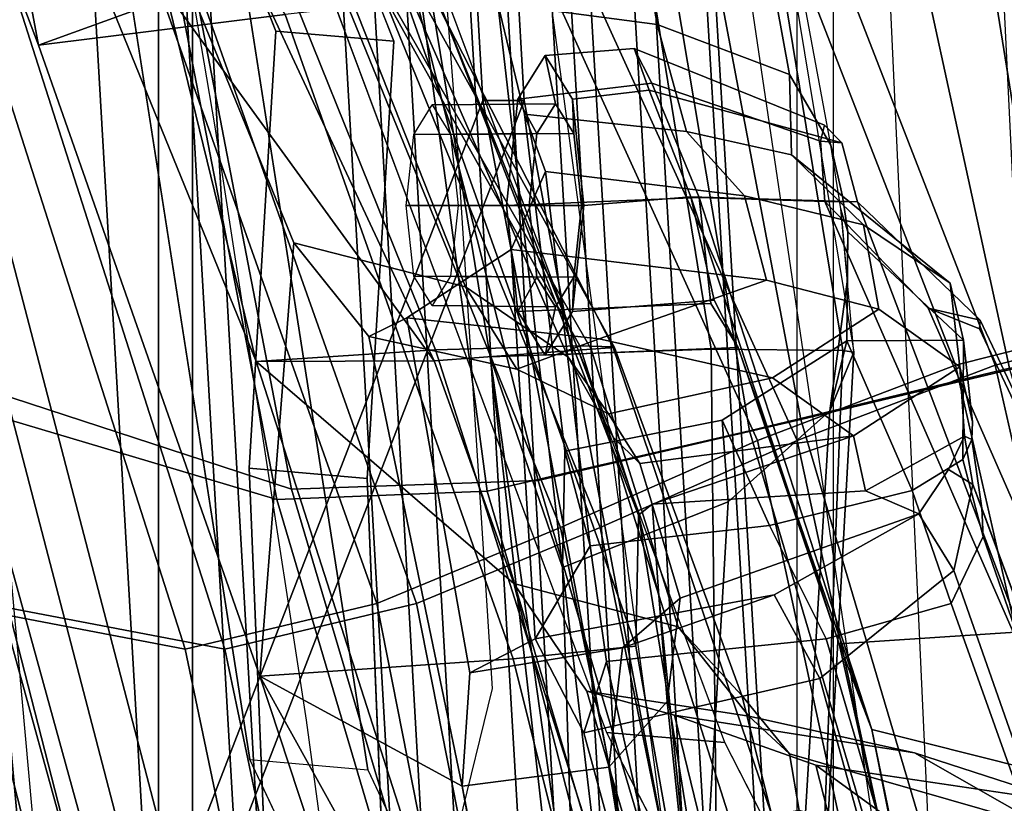
# Model space of a CAD drawing. Units: inches. Extents: x -2 to 325, y -6 to 100.
# Drawn here: x 51 to 53, y 50 to 51 of the extents above; entities that cross this region are included whole.
import ezdxf

# ---------------------------------------------------------------- set-up
doc = ezdxf.new("R2010")
doc.units = ezdxf.units.IN
doc.header["$MEASUREMENT"] = 0
for name, color, linetype in [('SEAT-BACKMAT', 5, 'Continuous'), ('SEAT-BASE', 5, 'Continuous'), ('SEAT-FABRIC', 5, 'Continuous'), ('SEAT-FRAME', 5, 'Continuous'), ('SEAT-OTHER', 7, 'Continuous')]:
    doc.layers.add(name, color=color, linetype=linetype)
doc.styles.get("Standard").update_dxf_attribs({"font": 'arial.ttf'})

# ---------------------------------------------------------------- blocks, each defined once
blk = doc.blocks.new('1EMBODY_ARMS_0T')
at = {"layer": 'SEAT-BACKMAT'}
for points in [[(-4.3784, -5.7072, 18.3806), (-3.8909, -4.448, 20.2659), (-4.251, -2.4704, 20.035), (-4.8123, -3.4222, 18.114)], [(-4.1903, -2.4704, 19.913), (-3.8303, -4.448, 20.1439), (-4.3178, -5.7072, 18.2587), (-4.7517, -3.4222, 17.9921)], [(-4.0446, -3.2969, 24.8176), (-3.6179, -4.9599, 25.3312), (-3.9373, -4.8988, 26.6998), (-4.2565, -3.3759, 26.1662)], [(-3.8788, -4.8988, 26.7008), (-3.5594, -4.9599, 25.3322), (-3.9861, -3.2969, 24.8187), (-4.198, -3.3759, 26.1672)], [(-4.0446, -3.2969, 24.8176), (-3.9178, -3.3711, 23.4114), (-3.3817, -5.1533, 23.8628), (-3.6179, -4.9599, 25.3312)], [(-3.3232, -5.1533, 23.8638), (-3.8593, -3.3711, 23.4124), (-3.9861, -3.2969, 24.8187), (-3.5594, -4.9599, 25.3322)], [(-4.4988, -3.5556, 27.3341), (-4.2565, -3.3759, 26.1662), (-3.9373, -4.8988, 26.6998), (-4.2199, -4.966, 27.7987)], [(-3.8788, -4.8988, 26.7008), (-4.198, -3.3759, 26.1672), (-4.4403, -3.5556, 27.3351), (-4.1614, -4.966, 27.7997)], [(-3.8724, -3.7046, 21.9276), (-3.2904, -5.5104, 22.3792), (-3.3817, -5.1533, 23.8628), (-3.9178, -3.3711, 23.4114)], [(-3.3232, -5.1533, 23.8638), (-3.2319, -5.5104, 22.3802), (-3.8139, -3.7046, 21.9286), (-3.8593, -3.3711, 23.4124)], [(-4.8123, -3.4222, 18.114), (-4.7517, -3.4222, 17.9921), (-4.3178, -5.7072, 18.2587), (-4.3784, -5.7072, 18.3806)], [(-4.4988, -3.5556, 27.3341), (-4.2199, -4.966, 27.7987), (-4.4907, -5.0781, 28.7407), (-4.7662, -3.7348, 28.3415)], [(-4.4322, -5.0781, 28.7418), (-4.1614, -4.966, 27.7997), (-4.4403, -3.5556, 27.3351), (-4.7077, -3.7348, 28.3425)], [(-3.8724, -3.7046, 21.9276), (-3.8909, -4.448, 20.2659), (-3.4389, -6.1801, 20.6671), (-3.2904, -5.5104, 22.3792)], [(-3.3782, -6.1801, 20.5451), (-3.8303, -4.448, 20.1439), (-3.8139, -3.7046, 21.9286), (-3.2319, -5.5104, 22.3802)], [(-5.0691, -3.8766, 29.2686), (-4.7662, -3.7348, 28.3415), (-4.4907, -5.0781, 28.7407), (-4.7811, -5.2064, 29.6495)], [(-4.4322, -5.0781, 28.7418), (-4.7077, -3.7348, 28.3425), (-5.0106, -3.8766, 29.2696), (-4.7227, -5.2064, 29.6505)], [(-5.0691, -3.8766, 29.2686), (-4.7811, -5.2064, 29.6495), (-5.073, -5.3175, 30.5567), (-5.3778, -3.9773, 30.1381)], [(-5.0145, -5.3175, 30.5577), (-4.7227, -5.2064, 29.6505), (-5.0106, -3.8766, 29.2696), (-5.3193, -3.9773, 30.1391)], [(-5.6616, -4.0268, 30.9806), (-5.3778, -3.9773, 30.1381), (-5.073, -5.3175, 30.5567), (-5.3599, -5.3896, 31.5004)], [(-5.0145, -5.3175, 30.5577), (-5.3193, -3.9773, 30.1391), (-5.6031, -4.0268, 30.9816), (-5.3014, -5.3896, 31.5014)], [(-4.3784, -5.7072, 18.3806), (-4.2882, -7.2797, 18.6711), (-3.4389, -6.1801, 20.6671), (-3.8909, -4.448, 20.2659)], [(-3.3782, -6.1801, 20.5451), (-4.2275, -7.2797, 18.5491), (-4.3178, -5.7072, 18.2587), (-3.8303, -4.448, 20.1439)], [(-3.5315, -6.1674, 27.1447), (-3.8491, -6.0125, 28.023), (-4.2199, -4.966, 27.7987), (-3.9373, -4.8988, 26.6998)], [(-4.1614, -4.966, 27.7997), (-3.7906, -6.0125, 28.0241), (-3.473, -6.1674, 27.1458), (-3.8788, -4.8988, 26.7008)], [(-3.5315, -6.1674, 27.1447), (-3.9373, -4.8988, 26.6998), (-3.6179, -4.9599, 25.3312), (-2.9401, -6.6171, 25.4786)], [(-3.5594, -4.9599, 25.3322), (-3.8788, -4.8988, 26.7008), (-3.473, -6.1674, 27.1458), (-2.8817, -6.6171, 25.4796)], [(-4.129, -5.9647, 28.8191), (-4.4907, -5.0781, 28.7407), (-4.2199, -4.966, 27.7987), (-3.8491, -6.0125, 28.023)], [(-4.1614, -4.966, 27.7997), (-4.4322, -5.0781, 28.7418), (-4.0705, -5.9647, 28.8201), (-3.7906, -6.0125, 28.0241)], [(-4.129, -5.9647, 28.8191), (-4.4164, -6.0069, 29.6613), (-4.7811, -5.2064, 29.6495), (-4.4907, -5.0781, 28.7407)], [(-4.7227, -5.2064, 29.6505), (-4.3579, -6.0069, 29.6623), (-4.0705, -5.9647, 28.8201), (-4.4322, -5.0781, 28.7418)], [(-4.7737, -6.0877, 30.4763), (-5.073, -5.3175, 30.5567), (-4.7811, -5.2064, 29.6495), (-4.4164, -6.0069, 29.6613)], [(-4.7227, -5.2064, 29.6505), (-5.0145, -5.3175, 30.5577), (-4.7152, -6.0877, 30.4773), (-4.3579, -6.0069, 29.6623)], [(-4.7737, -6.0877, 30.4763), (-5.0659, -6.1858, 31.4442), (-5.3599, -5.3896, 31.5004), (-5.073, -5.3175, 30.5567)], [(-5.3014, -5.3896, 31.5014), (-5.0074, -6.1858, 31.4452), (-4.7152, -6.0877, 30.4773), (-5.0145, -5.3175, 30.5577)], [(-5.3656, -6.2919, 32.5194), (-5.661, -5.43, 32.5528), (-5.3599, -5.3896, 31.5004), (-5.0659, -6.1858, 31.4442)], [(-5.3014, -5.3896, 31.5014), (-5.6025, -5.43, 32.5538), (-5.3071, -6.2919, 32.5204), (-5.0074, -6.1858, 31.4452)], [(-4.2882, -7.2797, 18.6711), (-4.3784, -5.7072, 18.3806), (-4.3178, -5.7072, 18.2587), (-4.2275, -7.2797, 18.5491)]]:
    blk.add_3dface(points, dxfattribs=at)
at = {"layer": 'SEAT-BASE'}
for points, invisible_edges in [([(-4.1302, -3.9956, 12.7325), (-3.5682, -3.982, 12.1309), (-4.148, -4.7213, 12.9212), (-4.224, -4.5607, 13.0354)], 10), ([(-4.148, -4.7213, 12.9212), (-3.5682, -3.982, 12.1309), (-3.3039, -9.2115, 12.7141), (-3.8259, -6.784, 12.9668)], 7), ([(-4.1507, -4.4917, 13.244), (-1.0873, -4.932, 11.6974), (-0.771, -4.667, 11.5344), (-0.3442, -4.1532, 11.2699)], 1), ([(-4.1473, -5.1503, 17.2247), (-4.1723, -4.5398, 17.3955), (-4.8354, -4.4478, 14.9781), (-4.6743, -4.7612, 15.1959)], 10), ([(-4.1507, -4.4917, 13.244), (-4.0499, -4.5758, 12.9904), (-1.386, -5.2641, 11.8331), (-1.0873, -4.932, 11.6974)], 10), ([(-3.9981, -4.5549, 17.3505), (-3.9732, -5.1654, 17.1797), (-4.5001, -4.7763, 15.1508), (-4.5807, -4.6197, 15.042)], 10), ([(-4.0499, -4.5758, 12.9904), (-3.9739, -4.7364, 12.8761), (-1.7142, -5.8435, 12.0103), (-1.386, -5.2641, 11.8331)], 10), ([(-3.9739, -4.7364, 12.8761), (-3.6517, -6.7992, 12.9217), (-1.8745, -6.3566, 12.1397), (-1.7142, -5.8435, 12.0103)], 10), ([(-4.1865, -5.7946, 16.6339), (-4.1473, -5.1503, 17.2247), (-4.6743, -4.7612, 15.1959), (-3.9597, -6.6739, 15.2088)], 10), ([(-3.9732, -5.1654, 17.1797), (-4.0124, -5.8097, 16.5888), (-3.7855, -6.689, 15.1638), (-4.5001, -4.7763, 15.1508)], 10), ([(-3.9018, -6.5179, 16.1167), (-4.1865, -5.7946, 16.6339), (-3.9597, -6.6739, 15.2088), (-3.8294, -6.9736, 15.0975)], 10), ([(-3.7277, -6.533, 16.0716), (-3.6553, -6.9888, 15.0525), (-3.7855, -6.689, 15.1638), (-4.0124, -5.8097, 16.5888)], 5)]:
    blk.add_3dface(points, dxfattribs=dict(at, invisible_edges=invisible_edges))
for points in [[(-4.1723, -4.5398, 17.3955), (-4.1473, -5.1503, 17.2247), (-3.9732, -5.1654, 17.1797), (-3.9981, -4.5549, 17.3505)], [(-4.224, -4.5607, 13.0354), (-4.0499, -4.5758, 12.9904), (-3.9739, -4.7364, 12.8761), (-4.148, -4.7213, 12.9212)], [(-4.6743, -4.7612, 15.1959), (-4.5001, -4.7763, 15.1508), (-4.5807, -4.6197, 15.042), (-4.7548, -4.6045, 15.087)], [(-3.8259, -6.784, 12.9668), (-3.6517, -6.7992, 12.9217), (-3.9739, -4.7364, 12.8761), (-4.148, -4.7213, 12.9212)], [(-3.9597, -6.6739, 15.2088), (-3.7855, -6.689, 15.1638), (-4.5001, -4.7763, 15.1508), (-4.6743, -4.7612, 15.1959)], [(-3.9732, -5.1654, 17.1797), (-4.1473, -5.1503, 17.2247), (-4.1865, -5.7946, 16.6339), (-4.0124, -5.8097, 16.5888)], [(-3.7277, -6.533, 16.0716), (-4.0124, -5.8097, 16.5888), (-4.1865, -5.7946, 16.6339), (-3.9018, -6.5179, 16.1167)]]:
    blk.add_3dface(points, dxfattribs=at)
at = {"layer": 'SEAT-FABRIC'}
for points in [[(-4.3242, -5.1319, 29.2337), (-4.0139, -5.1193, 28.4384), (-4.5139, -3.4318, 28.4384), (-4.8242, -3.4444, 29.2337)], [(-3.5236, -5.2653, 27.2318), (-4.0236, -3.4528, 27.2318), (-4.5139, -3.4318, 28.4384), (-4.0139, -5.1193, 28.4384)], [(-4.3242, -5.1319, 29.2337), (-4.8242, -3.4444, 29.2337), (-5.2109, -3.5329, 30.2881), (-4.7109, -5.2204, 30.2881)], [(-4.3994, -5.1472, 29.269), (-4.8994, -3.4597, 29.269), (-4.5358, -3.4473, 28.3373), (-4.0358, -5.1348, 28.3373)], [(-3.5466, -5.2943, 27.1368), (-4.0358, -5.1348, 28.3373), (-4.5358, -3.4473, 28.3373), (-4.0466, -3.4818, 27.1368)], [(-3.5236, -5.2653, 27.2318), (-3.0374, -5.5671, 25.982), (-3.2874, -3.4421, 25.982), (-4.0236, -3.4528, 27.2318)], [(-4.3994, -5.1472, 29.269), (-4.7868, -5.2374, 30.3307), (-5.2868, -3.5499, 30.3307), (-4.8994, -3.4597, 29.269)], [(-3.5466, -5.2943, 27.1368), (-4.0466, -3.4818, 27.1368), (-3.3353, -3.4638, 25.9479), (-3.0853, -5.5888, 25.9479)], [(-2.8965, -7.0946, 20.5276), (-2.8965, -3.4696, 20.5276), (-3.8894, -3.5087, 18.644), (-3.8894, -7.7587, 18.644)], [(-3.8396, -7.7645, 18.6082), (-3.8396, -3.5145, 18.6082), (-2.8398, -3.4664, 20.5114), (-2.8398, -7.0914, 20.5114)], [(-3.8894, -7.7587, 18.644), (-3.8894, -3.5087, 18.644), (-4.8348, -3.556, 17.2049), (-4.8348, -7.556, 17.2049)], [(-3.8396, -7.7645, 18.6082), (-4.7808, -7.543, 17.1847), (-4.7808, -3.543, 17.1847), (-3.8396, -3.5145, 18.6082)], [(-5.0945, -5.3131, 31.4515), (-4.7109, -5.2204, 30.2881), (-5.2109, -3.5329, 30.2881), (-5.5945, -3.5958, 31.4515)], [(-5.1593, -5.326, 31.4667), (-5.6593, -3.6087, 31.4667), (-5.2868, -3.5499, 30.3307), (-4.7868, -5.2374, 30.3307)], [(-3.8747, -3.6239, 17.8319), (-3.5871, -3.6073, 18.585), (-3.3541, -6.1597, 19.0275), (-3.7187, -6.3176, 18.2083)], [(-3.7361, -3.7357, 18.621), (-3.5871, -3.6073, 18.585), (-3.3541, -6.1597, 19.0275), (-3.4953, -6.4023, 19.081)], [(-3.7187, -6.3176, 18.2083), (-3.8789, -6.4972, 17.7578), (-4.0349, -3.7641, 17.3814), (-3.8747, -3.6239, 17.8319)], [(-3.4816, -6.2872, 19.155), (-2.989, -6.1745, 19.3454), (-3.145, -3.6707, 18.969), (-3.7146, -3.7348, 18.7125)], [(-4.5078, -6.4214, 16.7428), (-4.6638, -3.7527, 16.3664), (-4.7864, -3.7438, 15.8932), (-4.6304, -6.373, 16.2696)], [(-4.7864, -3.7438, 15.8932), (-4.7731, -3.7438, 15.7985), (-4.6171, -6.373, 16.1749), (-4.6304, -6.373, 16.2696)], [(-4.7731, -3.7438, 15.7985), (-4.6967, -3.7438, 15.7409), (-4.5407, -6.373, 16.1172), (-4.6171, -6.373, 16.1749)], [(-4.6967, -3.7438, 15.7409), (-4.602, -3.7438, 15.7542), (-4.446, -6.373, 16.1305), (-4.5407, -6.373, 16.1172)], [(-4.602, -3.7438, 15.7542), (-4.5444, -3.7438, 15.8305), (-4.3884, -6.373, 16.2069), (-4.446, -6.373, 16.1305)], [(-4.5444, -3.7438, 15.8305), (-4.4218, -3.7527, 16.3037), (-4.2658, -6.4214, 16.6801), (-4.3884, -6.373, 16.2069)], [(-3.4816, -6.2872, 19.155), (-3.7146, -3.7348, 18.7125), (-4.0022, -3.7514, 17.9594), (-3.8462, -6.4451, 18.3358)], [(-4.4129, -6.4529, 17.0714), (-4.5689, -3.7592, 16.695), (-4.6638, -3.7527, 16.3664), (-4.5078, -6.4214, 16.7428)], [(-4.318, -6.4771, 17.3492), (-4.474, -3.7619, 16.9729), (-4.5689, -3.7592, 16.695), (-4.4129, -6.4529, 17.0714)], [(-4.4218, -3.7527, 16.3037), (-4.3269, -3.7592, 16.6323), (-4.1709, -6.4529, 17.0087), (-4.2658, -6.4214, 16.6801)], [(-4.3269, -3.7592, 16.6323), (-4.2319, -3.7619, 16.9102), (-4.076, -6.4771, 17.2865), (-4.1709, -6.4529, 17.0087)], [(-3.8462, -6.4451, 18.3358), (-4.0022, -3.7514, 17.9594), (-4.2769, -3.7641, 17.4441), (-4.1209, -6.4972, 17.8205)], [(-4.1209, -6.4972, 17.8205), (-4.2769, -3.7641, 17.4441), (-4.474, -3.7619, 16.9729), (-4.318, -6.4771, 17.3492)], [(-4.2319, -3.7619, 16.9102), (-4.0349, -3.7641, 17.3814), (-3.8789, -6.4972, 17.7578), (-4.076, -6.4771, 17.2865)], [(-4.1997, -6.0591, 29.3903), (-3.8363, -6.0376, 28.5049), (-4.0139, -5.1193, 28.4384), (-4.3242, -5.1319, 29.2337)], [(-3.2552, -6.2181, 27.2034), (-3.5236, -5.2653, 27.2318), (-4.0139, -5.1193, 28.4384), (-3.8363, -6.0376, 28.5049)], [(-4.1997, -6.0591, 29.3903), (-4.3242, -5.1319, 29.2337), (-4.7109, -5.2204, 30.2881), (-4.5558, -6.1439, 30.3352)], [(-4.1693, -6.0564, 29.1568), (-4.3994, -5.1472, 29.269), (-4.0358, -5.1348, 28.3373), (-3.8485, -6.107, 28.394)], [(-3.3546, -6.2105, 27.2841), (-3.8485, -6.107, 28.394), (-4.0358, -5.1348, 28.3373), (-3.5466, -5.2943, 27.1368)], [(-4.1693, -6.0564, 29.1568), (-4.6131, -6.1553, 30.325), (-4.7868, -5.2374, 30.3307), (-4.3994, -5.1472, 29.269)], [(-4.8904, -6.2499, 31.3082), (-4.5558, -6.1439, 30.3352), (-4.7109, -5.2204, 30.2881), (-5.0945, -5.3131, 31.4515)], [(-5.0062, -6.2791, 31.4803), (-5.1593, -5.326, 31.4667), (-4.7868, -5.2374, 30.3307), (-4.6131, -6.1553, 30.325)], [(-4.8904, -6.2499, 31.3082), (-5.0945, -5.3131, 31.4515), (-5.3414, -5.373, 32.3038), (-5.1977, -6.3532, 32.3016)], [(-5.0062, -6.2791, 31.4803), (-5.2536, -6.3613, 32.2845), (-5.4033, -5.384, 32.3129), (-5.1593, -5.326, 31.4667)]]:
    blk.add_3dface(points, dxfattribs=at)
at = {"layer": 'SEAT-FRAME', "invisible_edges": 10}
for points in [[(-4.3313, -4.8409, 16.2103), (-3.9917, -3.4583, 16.5185), (-4.2928, -3.0468, 17.7207), (-4.0579, -4.7941, 17.9945)], [(-4.2775, -5.6793, 16.2567), (-4.3313, -4.8409, 16.2103), (-4.0579, -4.7941, 17.9945), (-3.9228, -5.6687, 18.2064)], [(-4.1818, -6.9267, 16.2786), (-4.2775, -5.6793, 16.2567), (-3.9228, -5.6687, 18.2064), (-3.7126, -6.9173, 18.4855)]]:
    blk.add_3dface(points, dxfattribs=at)
at = {"layer": 'SEAT-FRAME'}
for points in [[(-5.5068, -3.8866, 21.25), (-5.0533, -5.1068, 21.4278), (-5.0404, -5.1415, 21.503), (-5.501, -3.9037, 21.3362)], [(-5.0533, -5.1068, 21.4278), (-5.5068, -3.8866, 21.25), (-5.4618, -3.8894, 21.1746), (-5.0556, -5.0648, 21.3784)], [(-5.0081, -4.9663, 21.2935), (-5.0556, -5.0648, 21.3784), (-5.4618, -3.8894, 21.1746), (-5.3923, -3.8912, 21.139)], [(-5.4036, -3.9007, 21.4514), (-5.501, -3.9037, 21.3362), (-5.0404, -5.1415, 21.503), (-5.0123, -5.015, 21.5971)], [(-5.4263, -3.9185, 17.8257), (-5.0277, -6.5427, 17.8684), (-4.6209, -6.476, 18.3794), (-5.0035, -3.8953, 18.131)], [(-5.4036, -3.9007, 21.4514), (-5.0123, -5.015, 21.5971), (-4.8147, -4.8558, 21.7129), (-5.0789, -3.8983, 21.6112)], [(-5.0081, -4.9663, 21.2935), (-5.3923, -3.8912, 21.139), (-5.1239, -3.8938, 21.13), (-4.824, -4.9141, 21.2684)], [(-4.5002, -4.8808, 21.3052), (-4.824, -4.9141, 21.2684), (-5.1239, -3.8938, 21.13), (-4.7212, -3.8953, 21.1911)], [(-4.7069, -3.8971, 21.7455), (-5.0789, -3.8983, 21.6112), (-4.8147, -4.8558, 21.7129), (-4.4664, -4.7754, 21.8427)], [(-4.3349, -6.4668, 18.5416), (-4.6209, -6.476, 18.3794), (-5.0035, -3.8953, 18.131), (-4.6843, -3.8922, 18.2729)], [(-4.5002, -4.8808, 21.3052), (-4.7212, -3.8953, 21.1911), (-4.7069, -3.8971, 21.7455), (-4.4664, -4.7754, 21.8427)], [(-4.441, -3.9054, 22.5709), (-4.2871, -4.697, 22.6001), (-4.5034, -4.7251, 22.636), (-4.6356, -3.9112, 22.6111)], [(-3.989, -4.8592, 23.23), (-4.3056, -3.8991, 23.0854), (-4.6061, -3.9063, 22.95), (-4.3624, -4.8846, 23.0756)], [(-4.2871, -4.697, 22.6001), (-4.441, -3.9054, 22.5709), (-4.3972, -4.0731, 22.6459), (-4.3895, -4.1374, 22.8118)], [(-4.3003, -4.0716, 23.0033), (-4.3056, -3.8991, 23.0854), (-3.989, -4.8592, 23.23), (-4.3895, -4.1374, 22.8118)], [(-5.3194, -6.6291, 17.2851), (-5.8771, -3.9938, 17.0924), (-5.4263, -3.9185, 17.8257), (-5.0277, -6.5427, 17.8684)], [(-4.5432, -4.9031, 22.9502), (-4.7197, -3.9113, 22.8458), (-4.7383, -3.9143, 22.7305), (-4.5472, -5.0961, 22.8375)], [(-4.6849, -3.9133, 22.6468), (-4.5772, -4.9781, 22.8082), (-4.5472, -5.0961, 22.8375), (-4.7383, -3.9143, 22.7305)], [(-4.5432, -4.9031, 22.9502), (-4.3624, -4.8846, 23.0756), (-4.6061, -3.9063, 22.95), (-4.7197, -3.9113, 22.8458)], [(-4.6849, -3.9133, 22.6468), (-4.6356, -3.9112, 22.6111), (-4.5034, -4.7251, 22.636), (-4.5893, -4.8219, 22.7311)], [(-4.6849, -3.9133, 22.6468), (-4.5893, -4.8219, 22.7311), (-4.5772, -4.9781, 22.8082)], [(-5.0465, -4.001, 27.3592), (-4.9953, -4.2285, 27.8894), (-4.8429, -4.9067, 27.916), (-4.8911, -4.7805, 27.3757)], [(-4.8911, -4.7805, 27.3757), (-4.9213, -4.6353, 27.1961), (-5.0465, -4.001, 27.3592), (-4.8911, -4.7805, 27.3757)], [(-4.2871, -4.697, 22.6001), (-4.3895, -4.1374, 22.8118), (-3.989, -4.8592, 23.23)], [(-4.9048, -4.658, 27.0063), (-4.8089, -4.7277, 26.4354), (-4.9433, -4.201, 26.667), (-5.0193, -4.152, 27.2137)], [(-5.167, -4.2003, 15.6775), (-5.0359, -6.8879, 15.8826), (-5.3208, -6.8473, 16.0346), (-5.4744, -4.17, 15.8306)], [(-4.8294, -5.2503, 20.047), (-4.6796, -5.1159, 20.1613), (-4.625, -4.1946, 20.1098), (-4.766, -4.2031, 19.9973)], [(-4.4611, -4.1898, 20.1872), (-4.625, -4.1946, 20.1098), (-4.6796, -5.1159, 20.1613), (-4.4354, -5.0192, 20.269)], [(-4.4737, -4.3524, 20.1061), (-4.4611, -4.1898, 20.1872), (-4.4354, -5.0192, 20.269), (-4.507, -4.4117, 19.9351)], [(-4.87, -6.8979, 15.8935), (-4.9938, -4.2071, 15.6854), (-5.167, -4.2003, 15.6775), (-5.0359, -6.8879, 15.8826)], [(-4.7211, -4.3058, 25.901), (-4.9433, -4.201, 26.667), (-4.8089, -4.7277, 26.4354), (-4.6003, -4.8015, 25.8961)], [(-4.8294, -5.2503, 20.047), (-4.766, -4.2031, 19.9973), (-4.8022, -4.2073, 19.9299), (-4.8648, -5.3363, 19.9596)], [(-4.8648, -5.3363, 19.9596), (-4.8022, -4.2073, 19.9299), (-4.8048, -4.2109, 19.8567), (-4.8483, -5.3388, 19.9057)], [(-4.3283, -5.3296, 19.7638), (-4.6545, -5.341, 19.7715), (-4.6661, -4.2113, 19.7307), (-4.4565, -4.2079, 19.7106)], [(-4.6136, -4.351, 25.6476), (-4.4712, -4.8371, 25.6451), (-4.3636, -4.9955, 25.5407), (-4.5672, -4.1997, 25.4666)], [(-3.9837, -5.3227, 25.1098), (-4.2429, -4.5143, 25.0264), (-4.5672, -4.1997, 25.4666), (-4.3636, -4.9955, 25.5407)], [(-4.3283, -5.3296, 19.7638), (-4.4565, -4.2079, 19.7106), (-4.4665, -4.347, 19.7843), (-4.3283, -5.3296, 19.7638)], [(-4.8483, -5.3388, 19.9057), (-4.8048, -4.2109, 19.8567), (-4.6661, -4.2113, 19.7307), (-4.6545, -5.341, 19.7715)], [(-5.1103, -4.9243, 27.7824), (-4.8429, -4.9067, 27.916), (-4.9953, -4.2285, 27.8894), (-5.2706, -4.2406, 27.7509)], [(-4.6136, -4.351, 25.6476), (-4.7211, -4.3058, 25.901), (-4.6003, -4.8015, 25.8961), (-4.4712, -4.8371, 25.6451)], [(-4.4354, -5.0192, 20.269), (-4.3283, -5.3296, 19.7638), (-4.4665, -4.347, 19.7843), (-4.507, -4.4117, 19.9351)], [(-4.2429, -4.5143, 25.0264), (-3.9837, -5.3227, 25.1098), (-4.248, -5.3402, 25.0963), (-4.5054, -4.531, 25.0129)], [(-4.5092, -5.3443, 25.2373), (-4.744, -4.6542, 25.1728), (-4.7161, -4.54, 25.0789), (-4.4607, -5.3459, 25.161)], [(-4.7161, -4.54, 25.0789), (-4.5054, -4.531, 25.0129), (-4.248, -5.3402, 25.0963), (-4.4607, -5.3459, 25.161)], [(-5.1466, -4.6366, 25.7254), (-5.1719, -4.5546, 25.7207), (-4.7841, -4.6609, 25.2519), (-4.77, -4.7445, 25.306)], [(-5.1466, -4.6366, 25.7254), (-4.9541, -4.7463, 25.7931), (-5.1804, -4.6727, 26.3287), (-5.3853, -4.5619, 26.2594)], [(-5.1879, -4.5841, 27.2266), (-4.9213, -4.6353, 27.1961), (-4.8911, -4.7805, 27.3757), (-5.1961, -4.7037, 27.4)], [(-5.325, -4.6027, 27.4603), (-4.9745, -5.4016, 27.5056), (-5.0499, -5.3708, 27.5697), (-5.2606, -4.9259, 27.5407)], [(-5.325, -4.6027, 27.4603), (-5.1961, -4.7037, 27.4), (-4.8218, -5.5584, 27.493), (-4.9745, -5.4016, 27.5056)], [(-4.8089, -4.7277, 26.4354), (-4.9048, -4.658, 27.0063), (-5.1791, -4.6212, 26.9287), (-5.1804, -4.6727, 26.3287)], [(-4.9541, -4.7463, 25.7931), (-5.1466, -4.6366, 25.7254), (-4.77, -4.7445, 25.306), (-4.71, -4.8001, 25.4553)], [(-4.77, -4.7445, 25.306), (-4.7841, -4.6609, 25.2519), (-4.744, -4.6542, 25.1728), (-4.6995, -4.8304, 25.2371)], [(-4.5092, -5.3443, 25.2373), (-4.512, -5.3435, 25.3148), (-4.6995, -4.8304, 25.2371), (-4.744, -4.6542, 25.1728)], [(-4.6003, -4.8015, 25.8961), (-4.8089, -4.7277, 26.4354), (-5.1804, -4.6727, 26.3287), (-4.9541, -4.7463, 25.7931)], [(-4.8911, -4.7805, 27.3757), (-4.6369, -5.5645, 27.4634), (-4.8218, -5.5584, 27.493), (-5.1961, -4.7037, 27.4)], [(-4.5034, -4.7251, 22.636), (-4.2871, -4.697, 22.6001), (-4.2984, -4.8642, 22.4523), (-4.5234, -4.9009, 22.491)], [(-4.1498, -5.3596, 22.5071), (-4.2054, -5.3869, 22.322), (-4.2984, -4.8642, 22.4523), (-4.2871, -4.697, 22.6001)], [(-4.2871, -4.697, 22.6001), (-3.989, -4.8592, 23.23), (-4.0392, -5.4977, 22.6937), (-4.1498, -5.3596, 22.5071)], [(-4.5034, -4.7251, 22.636), (-4.5234, -4.9009, 22.491), (-4.6088, -4.9741, 22.6168), (-4.5893, -4.8219, 22.7311)], [(-4.9541, -4.7463, 25.7931), (-4.71, -4.8001, 25.4553), (-4.4712, -4.8371, 25.6451), (-4.6003, -4.8015, 25.8961)], [(-4.77, -4.7445, 25.306), (-4.6995, -4.8304, 25.2371), (-4.6057, -4.9318, 25.3778), (-4.71, -4.8001, 25.4553)], [(-4.7473, -4.979, 21.9051), (-4.3949, -4.9141, 22.0476), (-4.4664, -4.7754, 21.8427), (-4.8147, -4.8558, 21.7129)], [(-4.5002, -4.8808, 21.3052), (-4.4664, -4.7754, 21.8427), (-4.3949, -4.9141, 22.0476), (-4.4759, -5.051, 21.1766)], [(-4.8429, -4.9067, 27.916), (-4.6941, -5.3436, 27.6768), (-4.8911, -4.7805, 27.3757)], [(-4.6537, -5.4083, 27.5259), (-4.6369, -5.5645, 27.4634), (-4.8911, -4.7805, 27.3757), (-4.6941, -5.3436, 27.6768)], [(-4.4712, -4.8371, 25.6451), (-4.71, -4.8001, 25.4553), (-4.6057, -4.9318, 25.3778), (-4.3636, -4.9955, 25.5407)], [(-4.4772, -5.3408, 25.3934), (-4.6057, -4.9318, 25.3778), (-4.6995, -4.8304, 25.2371), (-4.512, -5.3435, 25.3148)], [(-4.5772, -4.9781, 22.8082), (-4.5893, -4.8219, 22.7311), (-4.6088, -4.9741, 22.6168), (-4.5674, -5.1127, 22.7424)], [(-4.7473, -4.979, 21.9051), (-4.8147, -4.8558, 21.7129), (-5.0123, -5.015, 21.5971), (-4.9604, -5.0984, 21.7275)], [(-3.989, -4.8592, 23.23), (-4.3624, -4.8846, 23.0756), (-4.0264, -5.834, 23.213), (-3.6623, -5.7889, 23.364)], [(-3.8868, -5.8704, 22.7625), (-4.0392, -5.4977, 22.6937), (-3.989, -4.8592, 23.23), (-3.6623, -5.7889, 23.364)], [(-4.5234, -4.9009, 22.491), (-4.2984, -4.8642, 22.4523), (-4.3949, -4.9141, 22.0476), (-4.7473, -4.979, 21.9051)], [(-4.3597, -5.4878, 21.6504), (-4.3949, -4.9141, 22.0476), (-4.2984, -4.8642, 22.4523), (-4.2054, -5.3869, 22.322)], [(-4.7405, -5.081, 21.1426), (-4.824, -4.9141, 21.2684), (-4.5002, -4.8808, 21.3052), (-4.4759, -5.051, 21.1766)], [(-4.2053, -5.8538, 23.089), (-4.0264, -5.834, 23.213), (-4.3624, -4.8846, 23.0756), (-4.5432, -4.9031, 22.9502)], [(-4.8702, -5.5583, 27.8021), (-4.6243, -5.5656, 27.9451), (-4.8429, -4.9067, 27.916), (-5.1103, -4.9243, 27.7824)], [(-4.5234, -4.9009, 22.491), (-4.7473, -4.979, 21.9051), (-4.9604, -5.0984, 21.7275), (-4.6088, -4.9741, 22.6168)], [(-4.8429, -4.9067, 27.916), (-4.6243, -5.5656, 27.9451), (-4.6586, -5.4132, 27.8565), (-4.6941, -5.3436, 27.6768)], [(-4.5432, -4.9031, 22.9502), (-4.5472, -5.0961, 22.8375), (-4.2478, -5.8658, 22.9388), (-4.2053, -5.8538, 23.089)], [(-4.7405, -5.081, 21.1426), (-4.9509, -5.1329, 21.1588), (-5.0081, -4.9663, 21.2935), (-4.824, -4.9141, 21.2684)], [(-4.4101, -5.6027, 20.9532), (-4.4759, -5.051, 21.1766), (-4.3949, -4.9141, 22.0476), (-4.3597, -5.4878, 21.6504)], [(-4.8702, -5.5583, 27.8021), (-5.1103, -4.9243, 27.7824), (-5.2667, -4.9289, 27.6144), (-5.0511, -5.3838, 27.6667)], [(-5.2667, -4.9289, 27.6144), (-5.2606, -4.9259, 27.5407), (-5.0499, -5.3708, 27.5697), (-5.0511, -5.3838, 27.6667)], [(-4.4772, -5.3408, 25.3934), (-4.2458, -5.3238, 25.5747), (-4.3636, -4.9955, 25.5407), (-4.6057, -4.9318, 25.3778)], [(-5.0256, -5.1784, 21.2517), (-5.0556, -5.0648, 21.3784), (-5.0081, -4.9663, 21.2935), (-4.9509, -5.1329, 21.1588)], [(-4.8822, -5.132, 22.0997), (-4.5674, -5.1127, 22.7424), (-4.6088, -4.9741, 22.6168), (-4.9604, -5.0984, 21.7275)], [(-4.5772, -4.9781, 22.8082), (-4.5674, -5.1127, 22.7424), (-4.5472, -5.0961, 22.8375), (-4.5772, -4.9781, 22.8082)], [(-3.9837, -5.3227, 25.1098), (-4.3636, -4.9955, 25.5407), (-4.2458, -5.3238, 25.5747), (-3.9837, -5.3227, 25.1098)], [(-5.0042, -5.1636, 21.6297), (-4.9604, -5.0984, 21.7275), (-5.0123, -5.015, 21.5971), (-5.0404, -5.1415, 21.503)], [(-4.4386, -5.1908, 20.4687), (-4.4354, -5.0192, 20.269), (-4.6796, -5.1159, 20.1613), (-4.6708, -5.2365, 20.3694)], [(-4.4386, -5.1908, 20.4687), (-4.3791, -5.6875, 20.481), (-4.3397, -5.8502, 20.3623), (-4.4354, -5.0192, 20.269)], [(-4.3283, -5.3296, 19.7638), (-4.4354, -5.0192, 20.269), (-4.3397, -5.8502, 20.3623), (-4.1465, -6.4364, 19.8982)], [(-4.4759, -5.051, 21.1766), (-4.4386, -5.1908, 20.4687), (-4.6708, -5.2365, 20.3694), (-4.7405, -5.081, 21.1426)], [(-4.4386, -5.1908, 20.4687), (-4.4759, -5.051, 21.1766), (-4.4101, -5.6027, 20.9532), (-4.3791, -5.6875, 20.481)], [(-5.0256, -5.1784, 21.2517), (-5.0388, -5.2078, 21.3859), (-5.0533, -5.1068, 21.4278), (-5.0556, -5.0648, 21.3784)], [(-4.9509, -5.1329, 21.1588), (-4.7405, -5.081, 21.1426), (-4.6708, -5.2365, 20.3694), (-4.8543, -5.3533, 20.2027)], [(-4.5472, -5.0961, 22.8375), (-4.5674, -5.1127, 22.7424), (-4.5493, -5.1726, 22.7258), (-4.51, -5.2112, 22.8314)], [(-4.5472, -5.0961, 22.8375), (-4.51, -5.2112, 22.8314), (-4.2478, -5.8658, 22.9388), (-4.5472, -5.0961, 22.8375)], [(-5.0278, -5.2127, 21.5161), (-5.0404, -5.1415, 21.503), (-5.0533, -5.1068, 21.4278), (-5.0388, -5.2078, 21.3859)], [(-4.8822, -5.132, 22.0997), (-4.9604, -5.0984, 21.7275), (-5.0042, -5.1636, 21.6297), (-5.0278, -5.2127, 21.5161)], [(-4.8822, -5.132, 22.0997), (-4.8645, -5.2133, 22.1182), (-4.5674, -5.1127, 22.7424)], [(-4.5674, -5.1127, 22.7424), (-4.8645, -5.2133, 22.1182), (-4.5493, -5.1726, 22.7258)], [(-4.8543, -5.3533, 20.2027), (-4.6708, -5.2365, 20.3694), (-4.6796, -5.1159, 20.1613), (-4.8294, -5.2503, 20.047)], [(-4.8822, -5.132, 22.0997), (-5.0278, -5.2127, 21.5161), (-5.0213, -5.3147, 21.4423), (-4.8645, -5.2133, 22.1182)], [(-4.9509, -5.1329, 21.1588), (-4.8543, -5.3533, 20.2027), (-5.0265, -5.3543, 20.7395), (-5.0256, -5.1784, 21.2517)], [(-5.0042, -5.1636, 21.6297), (-5.0404, -5.1415, 21.503), (-5.0278, -5.2127, 21.5161)], [(-5.0265, -5.3543, 20.7395), (-5.0397, -5.2339, 21.4194), (-5.0388, -5.2078, 21.3859), (-5.0256, -5.1784, 21.2517)], [(-4.7448, -5.2988, 22.1642), (-4.5029, -5.2458, 22.6482), (-4.5493, -5.1726, 22.7258), (-4.8645, -5.2133, 22.1182)], [(-4.51, -5.2112, 22.8314), (-4.5493, -5.1726, 22.7258), (-4.5029, -5.2458, 22.6482), (-4.4436, -5.3294, 22.7853)], [(-5.0278, -5.2127, 21.5161), (-5.0388, -5.2078, 21.3859), (-5.0397, -5.2339, 21.4194), (-5.0213, -5.3147, 21.4423)], [(-4.205, -5.8745, 22.8555), (-4.2478, -5.8658, 22.9388), (-4.51, -5.2112, 22.8314), (-4.4436, -5.3294, 22.7853)], [(-4.9015, -5.4, 21.4897), (-4.7448, -5.2988, 22.1642), (-4.8645, -5.2133, 22.1182), (-5.0213, -5.3147, 21.4423)], [(-5.0213, -5.3147, 21.4423), (-5.0397, -5.2339, 21.4194), (-5.0265, -5.3543, 20.7395), (-5.0069, -5.4383, 20.7608)], [(-4.8294, -5.2503, 20.047), (-4.8648, -5.3363, 19.9596), (-4.8458, -5.5479, 20.0067), (-4.8547, -5.4403, 19.9938)], [(-4.8543, -5.3533, 20.2027), (-4.8294, -5.2503, 20.047), (-4.8547, -5.4403, 19.9938), (-4.856, -5.5139, 20.0745)], [(-4.7448, -5.2988, 22.1642), (-4.4894, -5.3562, 22.242), (-4.3679, -5.3117, 22.5586), (-4.5029, -5.2458, 22.6482)], [(-4.2919, -5.433, 22.7135), (-4.4436, -5.3294, 22.7853), (-4.5029, -5.2458, 22.6482), (-4.3679, -5.3117, 22.5586)], [(-4.9015, -5.4, 21.4897), (-4.7358, -5.4428, 21.5418), (-4.4894, -5.3562, 22.242), (-4.7448, -5.2988, 22.1642)], [(-4.2054, -5.3869, 22.322), (-4.1498, -5.3596, 22.5071), (-4.3679, -5.3117, 22.5586), (-4.4894, -5.3562, 22.242)], [(-4.2919, -5.433, 22.7135), (-4.3679, -5.3117, 22.5586), (-4.1498, -5.3596, 22.5071), (-4.0392, -5.4977, 22.6937)], [(-4.8788, -5.5242, 20.8122), (-4.9015, -5.4, 21.4897), (-5.0213, -5.3147, 21.4423), (-5.0069, -5.4383, 20.7608)], [(-4.0507, -6.0828, 25.5424), (-3.89, -6.0858, 25.6633), (-4.2458, -5.3238, 25.5747), (-4.4772, -5.3408, 25.3934)], [(-3.9837, -5.3227, 25.1098), (-3.6666, -6.1016, 25.2451), (-3.9444, -6.092, 25.2471), (-4.248, -5.3402, 25.0963)], [(-3.9837, -5.3227, 25.1098), (-4.2458, -5.3238, 25.5747), (-3.8496, -5.8694, 25.4306)], [(-4.2458, -5.3238, 25.5747), (-3.89, -6.0858, 25.6633), (-3.89, -5.9341, 25.5815), (-3.8496, -5.8694, 25.4306)], [(-3.9837, -5.3227, 25.1098), (-3.8496, -5.8694, 25.4306), (-3.7646, -5.9328, 25.2922), (-3.6666, -6.1016, 25.2451)], [(-4.8648, -5.3363, 19.9596), (-4.8458, -5.5479, 20.0067), (-4.8309, -5.6416, 20.0315), (-4.6826, -6.4427, 20.1167)], [(-4.8648, -5.3363, 19.9596), (-4.8483, -5.3388, 19.9057), (-4.6672, -6.4454, 20.0404), (-4.6826, -6.4427, 20.1167)], [(-4.8483, -5.3388, 19.9057), (-4.6545, -5.341, 19.7715), (-4.4741, -6.4536, 19.9066), (-4.6672, -6.4454, 20.0404)], [(-4.6586, -5.4132, 27.8565), (-4.4501, -5.3967, 27.9144), (-4.4096, -5.332, 27.7635), (-4.6941, -5.3436, 27.6768)], [(-4.6941, -5.3436, 27.6768), (-4.4096, -5.332, 27.7635), (-4.3692, -5.3967, 27.6126), (-4.6537, -5.4083, 27.5259)], [(-4.3283, -5.3296, 19.7638), (-4.1465, -6.4364, 19.8982), (-4.4741, -6.4536, 19.9066), (-4.6545, -5.341, 19.7715)], [(-4.0507, -6.0828, 25.5424), (-4.4772, -5.3408, 25.3934), (-4.512, -5.3435, 25.3148), (-4.1876, -5.9304, 25.4506)], [(-4.4607, -5.3459, 25.161), (-4.248, -5.3402, 25.0963), (-3.9444, -6.092, 25.2471), (-4.1322, -5.9324, 25.2469)], [(-4.4501, -5.3967, 27.9144), (-4.452, -5.4473, 27.8616), (-4.4247, -5.4035, 27.7595), (-4.4096, -5.332, 27.7635)], [(-4.4436, -5.3294, 22.7853), (-4.2919, -5.433, 22.7135), (-4.1164, -5.8778, 22.796), (-4.205, -5.8745, 22.8555)], [(-4.4096, -5.332, 27.7635), (-4.4247, -5.4035, 27.7595), (-4.3973, -5.4473, 27.6574), (-4.3692, -5.3967, 27.6126)], [(-5.0265, -5.3543, 20.7395), (-4.8543, -5.3533, 20.2027), (-4.856, -5.5139, 20.0745), (-5.0265, -5.3543, 20.7395)], [(-4.8481, -5.5665, 20.1152), (-5.0069, -5.4383, 20.7608), (-5.0265, -5.3543, 20.7395), (-4.856, -5.5139, 20.0745)], [(-4.3597, -5.4878, 21.6504), (-4.2054, -5.3869, 22.322), (-4.4894, -5.3562, 22.242), (-4.7358, -5.4428, 21.5418)], [(-4.2248, -5.9003, 25.3624), (-4.1876, -5.9304, 25.4506), (-4.512, -5.3435, 25.3148), (-4.5092, -5.3443, 25.2373)], [(-4.2248, -5.9003, 25.3624), (-4.5092, -5.3443, 25.2373), (-4.4607, -5.3459, 25.161), (-4.1322, -5.9324, 25.2469)], [(-4.9745, -5.4016, 27.5056), (-5.0511, -5.3838, 27.6667), (-5.0499, -5.3708, 27.5697), (-4.9745, -5.4016, 27.5056)], [(-4.9745, -5.4016, 27.5056), (-4.8218, -5.5584, 27.493), (-4.8702, -5.5583, 27.8021), (-5.0511, -5.3838, 27.6667)], [(-4.8788, -5.5242, 20.8122), (-4.7035, -5.5667, 20.8675), (-4.7358, -5.4428, 21.5418), (-4.9015, -5.4, 21.4897)], [(-4.6243, -5.5656, 27.9451), (-4.4668, -5.5529, 27.9769), (-4.4501, -5.3967, 27.9144), (-4.6586, -5.4132, 27.8565)], [(-4.6537, -5.4083, 27.5259), (-4.3692, -5.3967, 27.6126), (-4.3524, -5.5529, 27.5501), (-4.6369, -5.5645, 27.4634)], [(-4.4668, -5.5529, 27.9769), (-4.4633, -5.5529, 27.9038), (-4.452, -5.4473, 27.8616), (-4.4501, -5.3967, 27.9144)], [(-4.3692, -5.3967, 27.6126), (-4.3973, -5.4473, 27.6574), (-4.386, -5.5529, 27.6151), (-4.3524, -5.5529, 27.5501)], [(-4.452, -5.4473, 27.8616), (-4.27, -5.4484, 27.9091), (-4.243, -5.4051, 27.8082), (-4.4247, -5.4035, 27.7595)], [(-4.4247, -5.4035, 27.7595), (-4.243, -5.4051, 27.8082), (-4.2159, -5.4484, 27.7072), (-4.3973, -5.4473, 27.6574)], [(-4.773, -5.6271, 20.2597), (-4.8788, -5.5242, 20.8122), (-5.0069, -5.4383, 20.7608), (-4.8481, -5.5665, 20.1152)], [(-4.8547, -5.4403, 19.9938), (-4.856, -5.5139, 20.0745), (-4.8458, -5.5479, 20.0067), (-4.8547, -5.4403, 19.9938)], [(-4.4101, -5.6027, 20.9532), (-4.3597, -5.4878, 21.6504), (-4.7358, -5.4428, 21.5418), (-4.7035, -5.5667, 20.8675)], [(-4.0392, -5.4977, 22.6937), (-3.8868, -5.8704, 22.7625), (-4.1164, -5.8778, 22.796), (-4.2919, -5.433, 22.7135)], [(-4.4633, -5.5529, 27.9038), (-4.2812, -5.5529, 27.9509), (-4.27, -5.4484, 27.9091), (-4.452, -5.4473, 27.8616)], [(-4.3973, -5.4473, 27.6574), (-4.2159, -5.4484, 27.7072), (-4.2047, -5.5529, 27.6654), (-4.386, -5.5529, 27.6151)], [(-4.8309, -5.6416, 20.0315), (-4.8481, -5.5665, 20.1152), (-4.856, -5.5139, 20.0745), (-4.8458, -5.5479, 20.0067)], [(-4.773, -5.6271, 20.2597), (-4.6179, -5.6615, 20.3709), (-4.7035, -5.5667, 20.8675), (-4.8788, -5.5242, 20.8122)], [(-4.6243, -5.5656, 27.9451), (-4.8702, -5.5583, 27.8021), (-4.8469, -5.645, 27.7427), (-4.5629, -5.7227, 27.885)], [(-4.8702, -5.5583, 27.8021), (-4.8218, -5.5584, 27.493), (-4.8154, -5.6473, 27.564), (-4.8469, -5.645, 27.7427)], [(-4.6369, -5.5645, 27.4634), (-4.5667, -5.7328, 27.5709), (-4.8154, -5.6473, 27.564), (-4.8218, -5.5584, 27.493)], [(-4.6369, -5.5645, 27.4634), (-4.3524, -5.5529, 27.5501), (-4.3692, -5.7092, 27.6126), (-4.5667, -5.7328, 27.5709)], [(-4.5629, -5.7227, 27.885), (-4.4501, -5.7092, 27.9144), (-4.4668, -5.5529, 27.9769), (-4.6243, -5.5656, 27.9451)], [(-4.4501, -5.7092, 27.9144), (-4.452, -5.6586, 27.8616), (-4.4633, -5.5529, 27.9038), (-4.4668, -5.5529, 27.9769)], [(-4.452, -5.6586, 27.8616), (-4.27, -5.6575, 27.9091), (-4.2812, -5.5529, 27.9509), (-4.4633, -5.5529, 27.9038)], [(-4.386, -5.5529, 27.6151), (-4.2047, -5.5529, 27.6654), (-4.2159, -5.6575, 27.7072), (-4.3973, -5.6586, 27.6574)], [(-4.3524, -5.5529, 27.5501), (-4.386, -5.5529, 27.6151), (-4.3973, -5.6586, 27.6574), (-4.3692, -5.7092, 27.6126)], [(-4.8309, -5.6416, 20.0315), (-4.7699, -5.7457, 20.1161), (-4.773, -5.6271, 20.2597), (-4.8481, -5.5665, 20.1152)], [(-4.3791, -5.6875, 20.481), (-4.4101, -5.6027, 20.9532), (-4.7035, -5.5667, 20.8675), (-4.6179, -5.6615, 20.3709)], [(-4.575, -5.8192, 20.2557), (-4.6179, -5.6615, 20.3709), (-4.773, -5.6271, 20.2597), (-4.7699, -5.7457, 20.1161)], [(-4.541, -5.7842, 27.727), (-4.5629, -5.7227, 27.885), (-4.8469, -5.645, 27.7427), (-4.8214, -5.6712, 27.6255)], [(-4.8214, -5.6712, 27.6255), (-4.8469, -5.645, 27.7427), (-4.8154, -5.6473, 27.564), (-4.8214, -5.6712, 27.6255)], [(-4.6826, -6.4427, 20.1167), (-4.6437, -6.4371, 20.1916), (-4.7699, -5.7457, 20.1161), (-4.8309, -5.6416, 20.0315)], [(-4.541, -5.7842, 27.727), (-4.8214, -5.6712, 27.6255), (-4.8154, -5.6473, 27.564), (-4.5667, -5.7328, 27.5709)], [(-4.575, -5.8192, 20.2557), (-4.3397, -5.8502, 20.3623), (-4.3791, -5.6875, 20.481), (-4.6179, -5.6615, 20.3709)], [(-4.4247, -5.7024, 27.7595), (-4.243, -5.7008, 27.8082), (-4.27, -5.6575, 27.9091), (-4.452, -5.6586, 27.8616)], [(-4.4096, -5.7739, 27.7635), (-4.4247, -5.7024, 27.7595), (-4.452, -5.6586, 27.8616), (-4.4501, -5.7092, 27.9144)], [(-4.3973, -5.6586, 27.6574), (-4.2159, -5.6575, 27.7072), (-4.243, -5.7008, 27.8082), (-4.4247, -5.7024, 27.7595)], [(-4.3692, -5.7092, 27.6126), (-4.3973, -5.6586, 27.6574), (-4.4247, -5.7024, 27.7595), (-4.4096, -5.7739, 27.7635)], [(-4.5667, -5.7328, 27.5709), (-4.3692, -5.7092, 27.6126), (-4.4096, -5.7739, 27.7635), (-4.541, -5.7842, 27.727)], [(-4.541, -5.7842, 27.727), (-4.4096, -5.7739, 27.7635), (-4.4501, -5.7092, 27.9144), (-4.5629, -5.7227, 27.885)], [(-4.4694, -6.4239, 20.325), (-4.575, -5.8192, 20.2557), (-4.7699, -5.7457, 20.1161), (-4.6437, -6.4371, 20.1916)], [(-3.3078, -6.7233, 23.4945), (-3.6623, -5.7889, 23.364), (-4.0264, -5.834, 23.213), (-3.5024, -6.7221, 23.4143)], [(-3.5284, -6.5023, 23.1961), (-3.8868, -5.8704, 22.7625), (-3.6623, -5.7889, 23.364), (-3.5284, -6.5023, 23.1961)], [(-3.6623, -5.7889, 23.364), (-3.3078, -6.7233, 23.4945), (-3.4088, -6.5721, 23.3837), (-3.5284, -6.5023, 23.1961)], [(-4.4694, -6.4239, 20.325), (-4.2334, -6.4053, 20.4316), (-4.3397, -5.8502, 20.3623), (-4.575, -5.8192, 20.2557)]]:
    blk.add_3dface(points, dxfattribs=at)
at = {"layer": 'SEAT-OTHER'}
blk.add_attdef('OTHER', (-6, -2), '', height=2, dxfattribs=at)

msp = doc.modelspace()

# ---------------------------------------------------------------- block references
at = {"rotation": 180}
msp.add_blockref('1EMBODY_ARMS_0T', (47.5721, 45.4983), dxfattribs=at)

doc.saveas('drawing.dxf')
